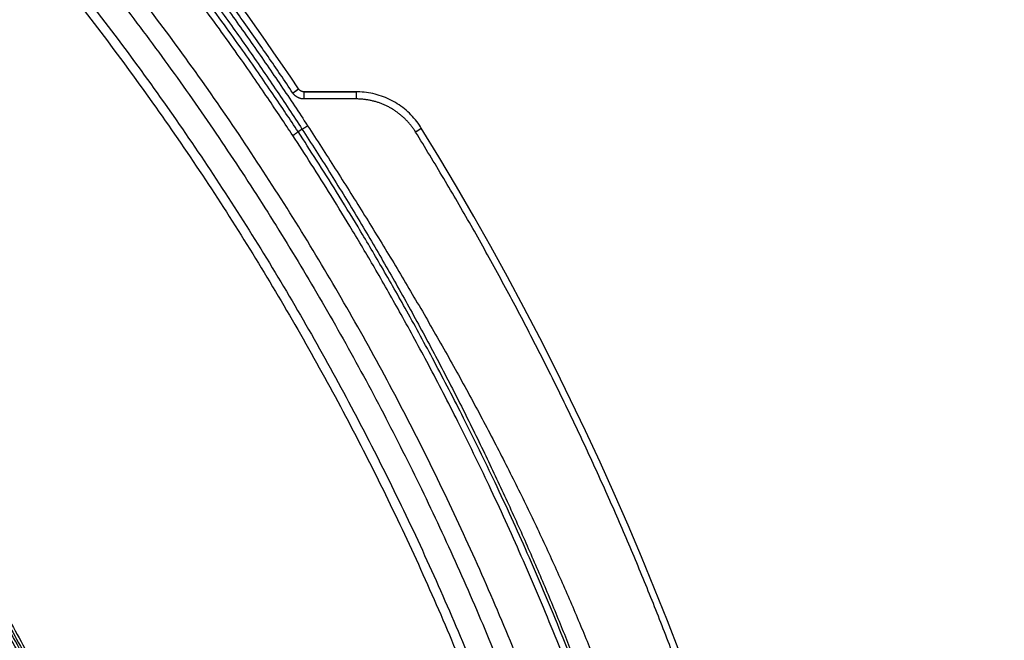
# Model space of a CAD drawing. Units: inches. Extents: x 0 to 176, y 0 to 136.
# Drawn here: x 82 to 87, y 38 to 41 of the extents above; entities that cross this region are included whole.
import ezdxf

# ---------------------------------------------------------------- set-up
doc = ezdxf.new("R2010")
doc.units = ezdxf.units.IN
doc.header["$LTSCALE"] = 16
doc.header["$MEASUREMENT"] = 0
doc.layers.add('36-EC', color=7, linetype='Continuous')
doc.layers.add('dim', color=1, linetype='Continuous')
doc.styles.get("Standard").update_dxf_attribs({"font": 'arial.ttf'})
doc.dimstyles.new('ADS DETAIL', dxfattribs={"dimscale": 16, "dimtxt": 0.075, "dimasz": 0.125, "dimexe": 0.0625, "dimexo": 0.0625, "dimgap": 0.09, "dimtad": 0, "dimtih": 1, "dimtoh": 1, "dimrnd": 0.25, "dimzin": 10, "dimdsep": 46, "dimtxsty": 'Standard', "dimcen": 0.09, "dimclrd": 256, "dimclre": 256, "dimclrt": 256, "dimazin": 2, "dimtfac": 1, "dimtofl": 0, "dimtmove": 0, "dimatfit": 3, "dimfxl": 0, "dimtolj": 1, "dimtzin": 0, "dimarcsym": 0})

# ---------------------------------------------------------------- blocks, each defined once
blk = doc.blocks.new('A$C3F6C0708')
at = {"layer": '36-EC', "color": 7}
for p, q in [((18.0478, 6.2666), (18.0023, 6.3307)), ((18.0928, 6.2025), (18.0478, 6.2666)), ((18.1372, 6.1385), (18.0928, 6.2025)), ((18.1811, 6.0746), (18.1372, 6.1385)), ((18.2244, 6.0108), (18.1811, 6.0746)), ((18.2648, 5.9507), (18.2244, 6.0108)), ((18.2652, 5.9501), (18.2648, 5.9507)), ((18.2664, 5.9485), (18.2652, 5.9501)), ((18.2676, 5.947), (18.2664, 5.9485)), ((18.269, 5.9456), (18.2676, 5.947)), ((18.2704, 5.9443), (18.269, 5.9456)), ((18.2719, 5.943), (18.2704, 5.9443)), ((18.2734, 5.9418), (18.2719, 5.943)), ((18.275, 5.9407), (18.2734, 5.9418)), ((18.2767, 5.9397), (18.275, 5.9407)), ((18.2784, 5.9388), (18.2767, 5.9397)), ((18.2802, 5.938), (18.2784, 5.9388)), ((18.282, 5.9373), (18.2802, 5.938)), ((18.2838, 5.9367), (18.282, 5.9373)), ((18.2857, 5.9362), (18.2838, 5.9367)), ((18.2876, 5.9358), (18.2857, 5.9362)), ((18.2895, 5.9355), (18.2876, 5.9358)), ((18.2914, 5.9353), (18.2895, 5.9355)), ((18.2933, 5.9352), (18.2914, 5.9353)), ((18.2938, 5.9352), (18.2933, 5.9352)), ((18.2938, 5.9352), (18.2938, 5.8978)), ((18.2938, 5.9352), (18.5664, 5.9352)), ((18.5664, 5.9352), (18.5664, 5.8978)), ((18.5739, 5.9352), (18.5664, 5.9352)), ((18.5854, 5.9348), (18.5739, 5.9352)), ((18.5968, 5.9341), (18.5854, 5.9348)), ((18.6083, 5.933), (18.5968, 5.9341)), ((18.6197, 5.9317), (18.6083, 5.933)), ((18.6311, 5.93), (18.6197, 5.9317)), ((18.6424, 5.9279), (18.6311, 5.93)), ((18.6536, 5.9256), (18.6424, 5.9279)), ((18.6648, 5.9229), (18.6536, 5.9256)), ((18.6759, 5.9199), (18.6648, 5.9229)), ((18.6869, 5.9166), (18.6759, 5.9199)), ((18.6979, 5.913), (18.6869, 5.9166)), ((18.7087, 5.909), (18.6979, 5.913)), ((18.7193, 5.9048), (18.7087, 5.909)), ((18.5664, 5.8978), (18.2938, 5.8978)), ((18.7299, 5.9002), (18.7193, 5.9048)), ((18.7403, 5.8953), (18.7299, 5.9002)), ((18.7506, 5.8902), (18.7403, 5.8953)), ((18.7607, 5.8847), (18.7506, 5.8902)), ((18.7707, 5.8789), (18.7607, 5.8847)), ((18.7805, 5.8729), (18.7707, 5.8789)), ((18.7901, 5.8666), (18.7805, 5.8729)), ((18.7995, 5.86), (18.7901, 5.8666)), ((18.8088, 5.8531), (18.7995, 5.86)), ((18.8178, 5.846), (18.8088, 5.8531)), ((18.8267, 5.8386), (18.8178, 5.846)), ((18.8353, 5.831), (18.8267, 5.8386)), ((18.8437, 5.8231), (18.8353, 5.831)), ((18.8519, 5.8149), (18.8437, 5.8231)), ((18.8598, 5.8066), (18.8519, 5.8149)), ((18.8675, 5.798), (18.8598, 5.8066)), ((18.8749, 5.7892), (18.8675, 5.798)), ((18.8821, 5.7801), (18.8749, 5.7892)), ((18.889, 5.7709), (18.8821, 5.7801)), ((18.8957, 5.7615), (18.889, 5.7709)), ((18.9021, 5.7518), (18.8957, 5.7615)), ((18.2627, 5.7274), (18.2834, 5.741)), ((18.9059, 5.7458), (18.9021, 5.7518)), ((18.9978, 5.5952), (18.9059, 5.7458)), ((19.09, 5.4403), (18.9978, 5.5952)), ((19.1804, 5.2843), (19.09, 5.4403)), ((19.2691, 5.1274), (19.1804, 5.2843)), ((19.3559, 4.9695), (19.2691, 5.1274)), ((19.441, 4.8107), (19.3559, 4.9695)), ((19.5242, 4.651), (19.441, 4.8107)), ((19.6056, 4.4904), (19.5242, 4.651)), ((19.6852, 4.3289), (19.6056, 4.4904)), ((19.7629, 4.1666), (19.6852, 4.3289)), ((19.8387, 4.0035), (19.7629, 4.1666)), ((19.9127, 3.8395), (19.8387, 4.0035)), ((19.9849, 3.6748), (19.9127, 3.8395)), ((20.0552, 3.5093), (19.9849, 3.6748)), ((20.1235, 3.3431), (20.0552, 3.5093)), ((20.19, 3.1762), (20.1235, 3.3431)), ((20.2546, 3.0086), (20.19, 3.1762))]:
    blk.add_line(p, q, dxfattribs=at)
for points in [[(18.2648, 5.9507), (18.2244, 6.0108), (18.1811, 6.0746), (18.1372, 6.1385), (18.0928, 6.2025), (18.0478, 6.2666), (18.0023, 6.3307), (17.9562, 6.395), (17.9096, 6.4594), (17.8648, 6.5207)], [(18.5664, 5.9352), (18.2938, 5.9352)], [(18.9059, 5.7458), (18.9021, 5.7518), (18.8957, 5.7615), (18.889, 5.7709), (18.8821, 5.7801), (18.8749, 5.7892), (18.8675, 5.798), (18.8598, 5.8066), (18.8519, 5.8149), (18.8437, 5.8231), (18.8353, 5.831), (18.8267, 5.8386), (18.8178, 5.846), (18.8088, 5.8531), (18.7995, 5.86), (18.7901, 5.8666), (18.7805, 5.8729), (18.7707, 5.8789), (18.7607, 5.8847), (18.7506, 5.8902), (18.7403, 5.8953), (18.7299, 5.9002), (18.7193, 5.9048), (18.7087, 5.909), (18.6979, 5.913), (18.6869, 5.9166), (18.6759, 5.9199), (18.6648, 5.9229), (18.6536, 5.9256), (18.6424, 5.9279), (18.6311, 5.93), (18.6197, 5.9317), (18.6083, 5.933), (18.5968, 5.9341), (18.5854, 5.9348), (18.5739, 5.9352), (18.5664, 5.9352)], [(20.2546, 3.0086), (20.19, 3.1762), (20.1235, 3.3431), (20.0552, 3.5093), (19.9849, 3.6748), (19.9127, 3.8395), (19.8387, 4.0035), (19.7629, 4.1666), (19.6852, 4.3289), (19.6056, 4.4904), (19.5242, 4.651), (19.441, 4.8107), (19.3559, 4.9695), (19.2691, 5.1274), (19.1804, 5.2843), (19.09, 5.4403), (18.9978, 5.5952), (18.9059, 5.7458)]]:
    blk.add_lwpolyline(points, dxfattribs=at)
at = {"layer": '36-EC', "color": 7, "extrusion": (0, 0, -1)}
blk.add_lwpolyline([(-18.2938, 5.9352), (-18.2933, 5.9352), (-18.2914, 5.9353), (-18.2895, 5.9355), (-18.2876, 5.9358), (-18.2857, 5.9362), (-18.2838, 5.9367), (-18.282, 5.9373), (-18.2802, 5.938), (-18.2784, 5.9388), (-18.2767, 5.9397), (-18.275, 5.9407), (-18.2734, 5.9418), (-18.2719, 5.943), (-18.2704, 5.9443), (-18.269, 5.9456), (-18.2676, 5.947), (-18.2664, 5.9485), (-18.2652, 5.9501), (-18.2648, 5.9507)], dxfattribs=at)
at = {"layer": '36-EC', "color": 7}
for points, knots in [([(19.8423, 1.7545), (19.7967, 1.9031), (19.7009, 2.1989), (19.5436, 2.6375), (19.3729, 3.0705), (19.1891, 3.4973), (18.9925, 3.9175), (18.7834, 4.3305), (18.562, 4.7359), (18.3287, 5.1332), (18.0839, 5.5219), (17.828, 5.9016), (17.5614, 6.2715), (17.2848, 6.6311), (16.9989, 6.9798), (16.7043, 7.3169), (16.4019, 7.6417), (16.0925, 7.9537), (15.777, 8.2523), (15.4564, 8.5368), (15.1321, 8.8065), (14.8052, 9.0605), (14.4779, 9.2979), (14.2572, 9.4468), (14.1473, 9.5181)], [0, 0, 0, 0, 0.116623, 0.233134, 0.349471, 0.465629, 0.581589, 0.697315, 0.812791, 0.927967, 1.042813, 1.157273, 1.271285, 1.384743, 1.497496, 1.609427, 1.720409, 1.830303, 1.938948, 2.046143, 2.151671, 2.255252, 2.356568, 2.454869, 2.454869, 2.454869, 2.454869]), ([(18.2354, 5.707), (18.2146, 5.7386), (18.1713, 5.8041), (18.1027, 5.906), (18.0272, 6.0161), (17.9432, 6.1362), (17.8492, 6.2678), (17.7437, 6.4121), (17.6257, 6.5696), (17.494, 6.7408), (17.347, 6.9267), (17.1817, 7.1295), (16.9944, 7.3522), (16.7804, 7.5982), (16.5343, 7.8711), (16.2513, 8.1732), (15.9273, 8.5055), (15.5637, 8.8629), (15.2905, 9.1204), (15.141, 9.258), (15.1264, 9.2715)], [0, 0, 0, 0, 0.028377, 0.058885, 0.092086, 0.128532, 0.168779, 0.213381, 0.262625, 0.316357, 0.375339, 0.440422, 0.512592, 0.593501, 0.684977, 0.788193, 0.903939, 1.033042, 1.170557, 1.185462, 1.185462, 1.185462, 1.185462]), ([(18.2627, 5.7274), (18.2419, 5.7591), (18.1984, 5.8247), (18.1295, 5.9268), (18.0538, 6.0372), (17.9695, 6.1575), (17.8752, 6.2894), (17.7693, 6.4341), (17.6509, 6.5919), (17.5188, 6.7634), (17.3712, 6.9498), (17.2054, 7.153), (17.0176, 7.376), (16.8029, 7.6225), (16.5561, 7.8959), (16.2723, 8.1985), (15.9474, 8.5313), (15.5828, 8.8893), (15.3132, 9.143), (15.1676, 9.277), (15.1573, 9.2865)], [0, 0, 0, 0, 0.028454, 0.059045, 0.092335, 0.12888, 0.169233, 0.213952, 0.263325, 0.317195, 0.376326, 0.441571, 0.513916, 0.595016, 0.686701, 0.790146, 0.906138, 1.035505, 1.173294, 1.183845, 1.183845, 1.183845, 1.183845]), ([(14.7095, 9.0157), (14.7822, 8.9615), (14.9323, 8.8469), (15.1626, 8.6625), (15.4073, 8.4568), (15.6668, 8.2271), (15.9409, 7.9711), (16.2255, 7.6894), (16.5134, 7.3869), (16.7976, 7.0696), (17.0743, 6.7413), (17.3425, 6.4027), (17.6019, 6.0543), (17.8518, 5.6968), (18.0918, 5.3306), (18.3213, 4.9564), (18.5402, 4.5744), (18.748, 4.1852), (18.9445, 3.7892), (19.1294, 3.3868), (19.3026, 2.9786), (19.4636, 2.5648), (19.6125, 2.1459), (19.7034, 1.8637), (19.7467, 1.7219)], [0, 0, 0, 0, 0.068049, 0.141564, 0.221276, 0.307752, 0.401489, 0.502536, 0.608013, 0.714681, 0.821942, 0.929978, 1.038586, 1.14766, 1.257093, 1.366855, 1.476906, 1.587207, 1.697724, 1.80842, 1.919273, 2.03027, 2.141391, 2.252611, 2.252611, 2.252611, 2.252611]), ([(15.3466, 8.3537), (15.4443, 8.2674), (15.6514, 8.0791), (15.9619, 7.7796), (16.278, 7.4547), (16.5854, 7.118), (16.8828, 6.7708), (17.1697, 6.4138), (17.4457, 6.0472), (17.7103, 5.6716), (17.9632, 5.2876), (18.2042, 4.8955), (18.4329, 4.4956), (18.6491, 4.0886), (18.8526, 3.6748), (19.0431, 3.2546), (19.2066, 2.8618), (19.3041, 2.6082), (19.345, 2.4977)], [0, 0, 0, 0, 0.097702, 0.209929, 0.323555, 0.437585, 0.551827, 0.66635, 0.781055, 0.895889, 1.010838, 1.12589, 1.241032, 1.356249, 1.471521, 1.586842, 1.702204, 1.79057, 1.79057, 1.79057, 1.79057]), ([(15.3127, 8.3185), (15.4105, 8.232), (15.6174, 8.0439), (15.9274, 7.7449), (16.2423, 7.4211), (16.5487, 7.0855), (16.845, 6.7395), (17.1309, 6.3836), (17.4059, 6.0182), (17.6696, 5.644), (17.9217, 5.2612), (18.1618, 4.8704), (18.3898, 4.4719), (18.6053, 4.0662), (18.8081, 3.6537), (18.9979, 3.2349), (19.1609, 2.8434), (19.258, 2.5906), (19.2988, 2.4805)], [0, 0, 0, 0, 0.097882, 0.209722, 0.322959, 0.436602, 0.550456, 0.664592, 0.77891, 0.893358, 1.007921, 1.122587, 1.237343, 1.352175, 1.467062, 1.581998, 1.696975, 1.785071, 1.785071, 1.785071, 1.785071]), ([(17.7712, 6.4791), (17.7971, 6.444), (17.8485, 6.3737), (17.9244, 6.268), (17.999, 6.1624), (18.0723, 6.0567), (18.1442, 5.9511), (18.2146, 5.8459), (18.2607, 5.7758), (18.2834, 5.741)], [0, 0, 0, 0, 0.032761, 0.0652882, 0.0976065, 0.1297463, 0.1617246, 0.1934569, 0.224649, 0.224649, 0.224649, 0.224649]), ([(17.7993, 6.4972), (17.8252, 6.462), (17.8767, 6.3916), (17.9528, 6.2857), (18.0276, 6.1799), (18.101, 6.0741), (18.1732, 5.9682), (18.2437, 5.8629), (18.2899, 5.7926), (18.3127, 5.7577)], [0, 0, 0, 0, 0.0328236, 0.0654139, 0.0977956, 0.1299993, 0.1620418, 0.1938384, 0.2250942, 0.2250942, 0.2250942, 0.2250942]), ([(18.2357, 5.9288), (18.2143, 5.9607), (18.1714, 6.0244), (18.1063, 6.1193), (18.0404, 6.2139), (17.9736, 6.3084), (17.9056, 6.4029), (17.8597, 6.4658), (17.8366, 6.4972)], [0, 0, 0, 0, 0.0288343, 0.0575847, 0.0863369, 0.1152931, 0.1443961, 0.1736595, 0.1736595, 0.1736595, 0.1736595]), ([(16.9025, 2.8244), (16.8512, 2.9223), (16.7486, 3.1125), (16.5919, 3.3858), (16.4385, 3.6391), (16.2904, 3.8714), (16.147, 4.0864), (16.0047, 4.291), (15.8578, 4.4936), (15.702, 4.6997), (15.535, 4.9112), (15.3586, 5.1248), (15.1824, 5.3286), (15.0154, 5.5137), (14.8624, 5.6772), (14.7157, 5.8286), (14.5684, 5.9755), (14.4159, 6.1227), (14.3114, 6.22), (14.2582, 6.2687)], [0, 0, 0, 0, 0.082874, 0.162075, 0.236248, 0.304951, 0.368692, 0.430067, 0.491881, 0.556343, 0.623813, 0.693989, 0.764106, 0.825841, 0.880944, 0.932025, 0.983949, 1.036973, 1.091017, 1.091017, 1.091017, 1.091017]), ([(16.9158, 2.8313), (16.8645, 2.9294), (16.7617, 3.1198), (16.6048, 3.3934), (16.4512, 3.647), (16.303, 3.8796), (16.1594, 4.0949), (16.0169, 4.2997), (15.8698, 4.5025), (15.7138, 4.7089), (15.5466, 4.9206), (15.37, 5.1345), (15.1936, 5.3385), (15.0265, 5.5239), (14.8733, 5.6875), (14.7264, 5.8391), (14.5789, 5.9862), (14.4262, 6.1336), (14.3216, 6.231), (14.2684, 6.2797)], [0, 0, 0, 0, 0.082973, 0.162267, 0.236528, 0.305312, 0.369128, 0.430576, 0.492463, 0.557003, 0.624552, 0.694812, 0.765014, 0.826822, 0.881992, 0.933134, 0.985122, 1.03821, 1.092321, 1.092321, 1.092321, 1.092321]), ([(14.2826, 6.2808), (14.3354, 6.2324), (14.4393, 6.1354), (14.5913, 5.9886), (14.7385, 5.8416), (14.8856, 5.6897), (15.0391, 5.5256), (15.206, 5.3403), (15.3814, 5.137), (15.5568, 4.9245), (15.7232, 4.7137), (15.8788, 4.5079), (16.0257, 4.3052), (16.1682, 4.1005), (16.3114, 3.8857), (16.459, 3.6541), (16.6118, 3.402), (16.7682, 3.1295), (16.8708, 2.9397), (16.9221, 2.8417)], [0, 0, 0, 0, 0.053711, 0.106561, 0.158466, 0.209737, 0.265128, 0.327012, 0.396748, 0.466495, 0.533682, 0.598097, 0.659981, 0.721444, 0.785143, 0.853585, 0.927396, 1.006266, 1.089189, 1.089189, 1.089189, 1.089189]), ([(14.2928, 6.2918), (14.3456, 6.2434), (14.4497, 6.1463), (14.6018, 5.9993), (14.7492, 5.8521), (14.8964, 5.7), (15.0501, 5.5357), (15.2172, 5.3502), (15.3929, 5.1467), (15.5685, 4.9339), (15.7351, 4.7229), (15.8908, 4.5169), (16.038, 4.3139), (16.1806, 4.1089), (16.324, 3.8939), (16.4717, 3.662), (16.6247, 3.4096), (16.7813, 3.1368), (16.884, 2.9467), (16.9353, 2.8487)], [0, 0, 0, 0, 0.053777, 0.106691, 0.158659, 0.209992, 0.26545, 0.327408, 0.397227, 0.467058, 0.534325, 0.598816, 0.660774, 0.72231, 0.786084, 0.854607, 0.928505, 1.007468, 1.090488, 1.090488, 1.090488, 1.090488]), ([(18.2648, 5.9507), (18.2649, 5.9506), (18.2647, 5.9501), (18.2639, 5.9494), (18.2627, 5.9482), (18.2608, 5.9466), (18.2583, 5.9447), (18.2554, 5.9425), (18.252, 5.94), (18.2483, 5.9374), (18.2443, 5.9345), (18.24, 5.9317), (18.2372, 5.9297), (18.2357, 5.9288)], [0, 0, 0, 0, 0.00008124, 0.000338703, 0.000779409, 0.001396719, 0.002177899, 0.003106004, 0.004160606, 0.005318356, 0.006553554, 0.007838744, 0.009145339, 0.009145339, 0.009145339, 0.009145339]), ([(18.2938, 5.8978), (18.2929, 5.8978), (18.2911, 5.8978), (18.2885, 5.8979), (18.2859, 5.8982), (18.2833, 5.8985), (18.2807, 5.899), (18.2781, 5.8995), (18.2755, 5.9002), (18.273, 5.9009), (18.2705, 5.9017), (18.268, 5.9027), (18.2656, 5.9037), (18.2632, 5.9048), (18.2609, 5.906), (18.2586, 5.9073), (18.2563, 5.9086), (18.2541, 5.9101), (18.252, 5.9116), (18.2499, 5.9132), (18.2479, 5.9149), (18.2459, 5.9167), (18.244, 5.9185), (18.2422, 5.9205), (18.2405, 5.9224), (18.2388, 5.9245), (18.2372, 5.9266), (18.2362, 5.928), (18.2357, 5.9288)], [0, 0, 0, 0, 0.00065878, 0.00131767, 0.00197624, 0.00263433, 0.00329214, 0.00394989, 0.00460767, 0.00526545, 0.0059232, 0.00658092, 0.00723864, 0.00789646, 0.00855447, 0.00921271, 0.00987115, 0.01052968, 0.0111882, 0.01184667, 0.01250526, 0.01316422, 0.01382379, 0.01448405, 0.01514476, 0.01580554, 0.01646602, 0.01712587, 0.01712587, 0.01712587, 0.01712587]), ([(18.2648, 5.9507), (18.2372, 5.9297), (18.24, 5.9317), (18.2443, 5.9345), (18.2483, 5.9374), (18.252, 5.94), (18.2554, 5.9425), (18.2583, 5.9447), (18.2608, 5.9466), (18.2627, 5.9482), (18.2639, 5.9494), (18.2647, 5.9501), (18.2649, 5.9506), (18.2648, 5.9507)], [-0.009145339, -0.009145339, -0.009145339, -0.009145339, -0.007838744, -0.006553554, -0.005318356, -0.004160606, -0.003106004, -0.002177899, -0.001396719, -0.000779409, -0.000338703, -0.00008124, 0, 0, 0, 0]), ([(18.8761, 5.725), (18.8746, 5.7275), (18.8714, 5.7325), (18.8665, 5.7399), (18.8614, 5.7471), (18.8561, 5.7542), (18.8507, 5.7611), (18.8451, 5.768), (18.8393, 5.7747), (18.8334, 5.7812), (18.8273, 5.7876), (18.8211, 5.7939), (18.8147, 5.8), (18.8082, 5.8059), (18.8015, 5.8117), (18.7947, 5.8173), (18.7877, 5.8228), (18.7807, 5.8281), (18.7735, 5.8332), (18.7662, 5.8381), (18.7587, 5.8428), (18.7512, 5.8474), (18.7436, 5.8518), (18.7358, 5.856), (18.728, 5.86), (18.72, 5.8638), (18.712, 5.8674), (18.7039, 5.8709), (18.6957, 5.8741), (18.6874, 5.8771), (18.6791, 5.8799), (18.6707, 5.8826), (18.6622, 5.885), (18.6537, 5.8872), (18.6451, 5.8892), (18.6365, 5.891), (18.6278, 5.8926), (18.6191, 5.894), (18.6104, 5.8951), (18.6016, 5.8961), (18.5928, 5.8968), (18.584, 5.8974), (18.5752, 5.8977), (18.5694, 5.8978), (18.5664, 5.8978)], [0, 0, 0, 0, 0.00221137, 0.00442249, 0.00663313, 0.00884316, 0.01105263, 0.01326163, 0.01547024, 0.01767845, 0.01988624, 0.02209359, 0.0243005, 0.02650695, 0.02871292, 0.03091852, 0.03312382, 0.03532885, 0.03753352, 0.0397378, 0.04194168, 0.04414524, 0.04634854, 0.04855166, 0.05075458, 0.05295722, 0.05515957, 0.05736174, 0.05956386, 0.06176594, 0.06396786, 0.06616954, 0.06837127, 0.07057309, 0.07277491, 0.07497662, 0.07717826, 0.07937994, 0.08158174, 0.0837837, 0.0859858, 0.08818804, 0.09039039, 0.09259288, 0.09259288, 0.09259288, 0.09259288]), ([(18.2834, 5.741), (18.2836, 5.7409), (18.2843, 5.7411), (18.2855, 5.7416), (18.2874, 5.7425), (18.2899, 5.7438), (18.2928, 5.7455), (18.2962, 5.7475), (18.3, 5.7497), (18.3041, 5.7522), (18.3083, 5.7549), (18.3112, 5.7568), (18.3127, 5.7577)], [0, 0, 0, 0, 0.000162089, 0.000506282, 0.001032406, 0.001730385, 0.00258527, 0.00357827, 0.004687365, 0.005887867, 0.007153004, 0.008454539, 0.008454539, 0.008454539, 0.008454539]), ([(18.3127, 5.7577), (18.3369, 5.7206), (18.3852, 5.646), (18.4575, 5.5333), (18.5296, 5.4195), (18.6016, 5.3046), (18.6732, 5.1886), (18.7444, 5.0717), (18.8152, 4.9537), (18.8854, 4.8348), (18.9549, 4.7151), (19.0235, 4.5946), (19.0913, 4.4734), (19.158, 4.3518), (19.2231, 4.2305), (19.2864, 4.11), (19.3475, 3.991), (19.4065, 3.8735), (19.4634, 3.7573), (19.5184, 3.6423), (19.5714, 3.5285), (19.6225, 3.4157), (19.6718, 3.304), (19.7194, 3.1933), (19.7651, 3.0836), (19.809, 2.9751), (19.8511, 2.868), (19.8781, 2.7969), (19.8913, 2.7616)], [0, 0, 0, 0, 0.0332407, 0.0667055, 0.1003895, 0.134282, 0.1683651, 0.202616, 0.2370119, 0.2715337, 0.3061529, 0.3408367, 0.3755527, 0.4102685, 0.444844, 0.4788641, 0.5122917, 0.5451624, 0.5775083, 0.6093587, 0.6407401, 0.6716773, 0.7021963, 0.7323169, 0.7620543, 0.7913282, 0.8200848, 0.8483548, 0.8483548, 0.8483548, 0.8483548]), ([(18.2354, 5.707), (18.2368, 5.708), (18.2397, 5.7099), (18.2439, 5.7127), (18.2479, 5.7155), (18.2515, 5.718), (18.2547, 5.7204), (18.2574, 5.7225), (18.2596, 5.7242), (18.2613, 5.7256), (18.2622, 5.7266), (18.2627, 5.7272), (18.2627, 5.7274)], [0, 0, 0, 0, 0.001311483, 0.002587837, 0.003800203, 0.004921192, 0.005925533, 0.00679067, 0.007497356, 0.008030289, 0.008379219, 0.008544321, 0.008544321, 0.008544321, 0.008544321]), ([(19.7537, 2.7125), (19.7024, 2.8495), (19.5974, 3.1179), (19.4323, 3.5072), (19.2657, 3.8718), (19.1034, 4.2044), (18.9496, 4.5017), (18.8065, 4.7647), (18.6742, 4.9974), (18.552, 5.2041), (18.4394, 5.3884), (18.3351, 5.5537), (18.2678, 5.6576), (18.2354, 5.707)], [0, 0, 0, 0, 0.1096822, 0.2161558, 0.3171139, 0.4102624, 0.4937288, 0.5681583, 0.634783, 0.6945008, 0.7481962, 0.796755, 0.8410683, 0.8410683, 0.8410683, 0.8410683]), ([(19.7864, 2.726), (19.7349, 2.8632), (19.6295, 3.1323), (19.4638, 3.5225), (19.2967, 3.8879), (19.1338, 4.2213), (18.9794, 4.5193), (18.8358, 4.7829), (18.703, 5.0162), (18.5805, 5.2233), (18.4674, 5.408), (18.3628, 5.5737), (18.2952, 5.6779), (18.2627, 5.7274)], [0, 0, 0, 0, 0.1099515, 0.2166893, 0.3179005, 0.4112852, 0.4949655, 0.5695875, 0.6363862, 0.6962611, 0.750099, 0.7987875, 0.8432198, 0.8432198, 0.8432198, 0.8432198]), ([(18.2834, 5.741), (18.3075, 5.7039), (18.3556, 5.6293), (18.427, 5.5165), (18.4978, 5.4023), (18.568, 5.2868), (18.6375, 5.1701), (18.7062, 5.0522), (18.7742, 4.9332), (18.8413, 4.8132), (18.9074, 4.6923), (18.9726, 4.5706), (19.0367, 4.4483), (19.0996, 4.3255), (19.161, 4.203), (19.2205, 4.0815), (19.278, 3.9616), (19.3335, 3.8432), (19.3871, 3.7262), (19.439, 3.6106), (19.4891, 3.4963), (19.5377, 3.3833), (19.5847, 3.2714), (19.6302, 3.1606), (19.6743, 3.0509), (19.7169, 2.9427), (19.758, 2.8359), (19.7846, 2.7651), (19.7977, 2.73)], [0, 0, 0, 0, 0.0331692, 0.0665532, 0.1001463, 0.1339373, 0.1679081, 0.2020356, 0.2362973, 0.2706743, 0.3051386, 0.339658, 0.3742011, 0.4087361, 0.4431249, 0.4769556, 0.5101927, 0.5428726, 0.5750282, 0.6066897, 0.6378842, 0.6686372, 0.6989754, 0.7289187, 0.7584831, 0.7875891, 0.8161834, 0.844297, 0.844297, 0.844297, 0.844297]), ([(18.9059, 5.7458), (18.9059, 5.7457), (18.9057, 5.7452), (18.905, 5.7446), (18.9036, 5.7434), (18.9017, 5.7419), (18.8992, 5.7401), (18.8962, 5.738), (18.8928, 5.7356), (18.8889, 5.7331), (18.8848, 5.7305), (18.8805, 5.7277), (18.8776, 5.7259), (18.8761, 5.725)], [0, 0, 0, 0, 0.000080415, 0.000336519, 0.000775234, 0.001389935, 0.002167979, 0.003092555, 0.004143389, 0.00529731, 0.006528805, 0.007810613, 0.009114339, 0.009114339, 0.009114339, 0.009114339]), ([(20.8841, 0.7722), (20.874, 0.8181), (20.8533, 0.9098), (20.8212, 1.0471), (20.7878, 1.1842), (20.7532, 1.3209), (20.7174, 1.4574), (20.6804, 1.5935), (20.6422, 1.7294), (20.6028, 1.8649), (20.5622, 2), (20.5203, 2.1349), (20.4773, 2.2693), (20.4331, 2.4034), (20.3877, 2.5371), (20.3411, 2.6704), (20.2933, 2.8033), (20.2444, 2.9358), (20.1943, 3.0679), (20.1429, 3.1995), (20.0905, 3.3307), (20.0368, 3.4614), (19.982, 3.5917), (19.926, 3.7215), (19.8689, 3.8508), (19.8106, 3.9796), (19.7512, 4.1079), (19.6906, 4.2357), (19.6289, 4.363), (19.5661, 4.4897), (19.5021, 4.6159), (19.437, 4.7415), (19.3708, 4.8665), (19.3035, 4.991), (19.235, 5.1149), (19.1655, 5.2382), (19.0948, 5.3609), (19.0231, 5.4829), (18.9502, 5.6043), (18.9009, 5.6849), (18.8761, 5.725)], [0, 0, 0, 0, 0.035257, 0.070516, 0.105779, 0.141044, 0.176314, 0.211586, 0.246862, 0.282142, 0.317425, 0.352712, 0.388003, 0.423298, 0.458597, 0.4939, 0.529207, 0.564518, 0.599834, 0.635153, 0.670477, 0.705805, 0.741138, 0.776475, 0.811816, 0.847161, 0.882511, 0.917865, 0.953224, 0.988586, 1.023953, 1.059324, 1.0947, 1.130079, 1.165463, 1.20085, 1.236242, 1.271637, 1.307036, 1.342439, 1.342439, 1.342439, 1.342439]), ([(18.9059, 5.7458), (18.8776, 5.7259), (18.8805, 5.7277), (18.8848, 5.7305), (18.8889, 5.7331), (18.8928, 5.7356), (18.8962, 5.738), (18.8992, 5.7401), (18.9017, 5.7419), (18.9036, 5.7434), (18.905, 5.7446), (18.9057, 5.7452), (18.9059, 5.7457), (18.9059, 5.7458)], [-0.009114339, -0.009114339, -0.009114339, -0.009114339, -0.007810613, -0.006528805, -0.00529731, -0.004143389, -0.003092555, -0.002167979, -0.001389935, -0.000775234, -0.000336519, -0.000080415, 0, 0, 0, 0])]:
    blk.add_open_spline(points, degree=3, knots=knots, dxfattribs=at)
blk = doc.blocks.new('*D11')
at = {"layer": 'Defpoints', "color": 0}
for p in [(75.3268, 41.9102), (90.2709, 41.9102), (85.4245, 34.7335)]:
    blk.add_point(p, dxfattribs=at)
at = {"layer": 'dim', "lineweight": -2}
for p, q in [((90.2709, 43.9102), (90.2709, 45.9102)), ((76.3268, 41.9102), (91.2709, 41.9102)), ((86.4245, 34.7335), (91.2709, 34.7335)), ((90.2709, 32.7335), (90.2709, 30.7335))]:
    blk.add_line(p, q, dxfattribs=at)
at = {"layer": 'dim'}
for points in [[(89.9376, 43.9102), (90.6042, 43.9102), (90.2709, 41.9102)], [(89.9376, 32.7335), (90.6042, 32.7335), (90.2709, 34.7335)]]:
    blk.add_solid(points, dxfattribs=at)
at = {"layer": 'dim', "insert": (90.2709, 38.1009), "char_height": 1.2, "attachment_point": 5}
blk.add_mtext('\\A1;7.25"', dxfattribs=at)

msp = doc.modelspace()

# ---------------------------------------------------------------- block references
at = {"layer": 'dim'}
msp.add_blockref('A$C3F6C0708', (65.1641, 34.7704), dxfattribs=at)

# ---------------------------------------------------------------- dimensions: what is measured, and where the dimension line sits
dim = msp.add_linear_dim(base=(90.2709, 41.9102), p1=(85.4245, 34.7335), p2=(75.3268, 41.9102), angle=90, dimstyle='ADS DETAIL', override={"dimpost": '"'}, dxfattribs=at)
dim.commit()
dim.dimension.update_dxf_attribs({"geometry": '*D11', "text_midpoint": (90.2709, 38.1009), "dimtype": 160})

doc.saveas('drawing.dxf')
